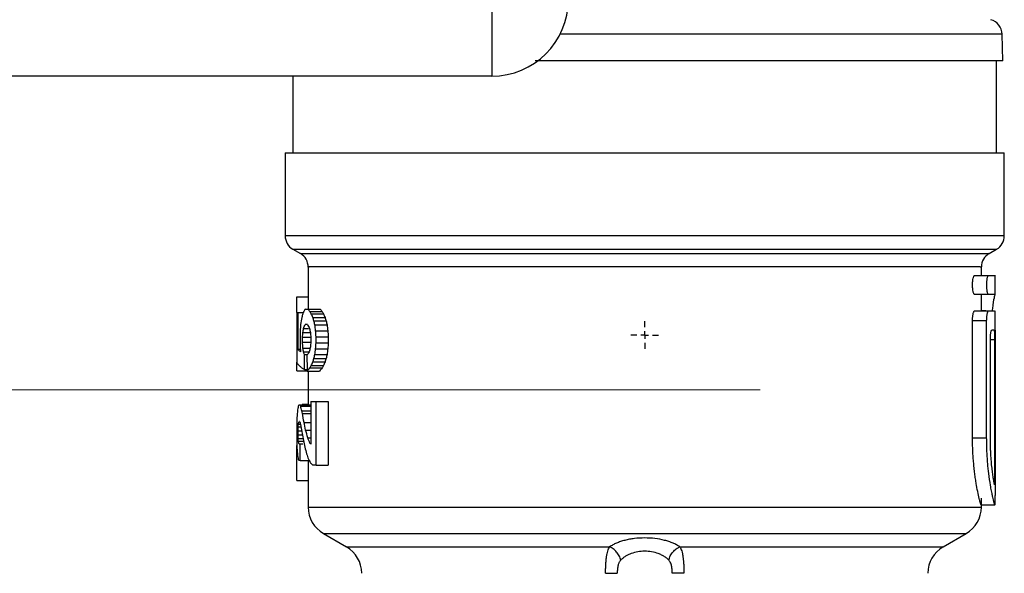
# Model space of a CAD drawing. Units: millimetres. Extents: x 17327 to 20114, y -653 to 1993.
# Drawn here: x 18258 to 18323, y -48 to -12 of the extents above; entities that cross this region are included whole.
import ezdxf

# ---------------------------------------------------------------- set-up
doc = ezdxf.new("R2010")
doc.units = ezdxf.units.MM
doc.layers.add('SLD-0', color=179, linetype='Continuous')

# ---------------------------------------------------------------- blocks, each defined once
blk = doc.blocks.new('SW_CENTERMARKSYMBOL_30')
at = {"layer": 'SLD-0', "color": 0}
for p, q in [((0, 0.508), (0, 0.904)), ((-0.508, 0), (-0.904, 0)), ((0, 0), (-0.254, 0)), ((0, 0), (0, 0.254)), ((0, 0), (0, -0.254)), ((0, 0), (0.254, 0)), ((0.508, 0), (0.904, 0)), ((0, -0.508), (0, -0.904))]:
    blk.add_line(p, q, dxfattribs=at)
blk = doc.blocks.new('SW_CENTERMARKSYMBOL_46')
at = {"color": 0, "linetype": 'Continuous', "lineweight": 0}
blk.add_line((5.08, 0), (137.54, 0), dxfattribs=at)

msp = doc.modelspace()

# ---------------------------------------------------------------- linework, layer by layer
at = {"color": 7, "linetype": 'Continuous', "lineweight": 25}
for p, q in [((18289.071, -10.664), (18289.071, -15.664)), ((18322.465, -14.665), (18322.434, -12.917)), ((18322.071, -20.665), (18322.071, -14.662)), ((18289.071, -15.664), (18049.071, -15.664)), ((18276.071, -15.664), (18276.071, -20.665)), ((18275.571, -20.662), (18275.571, -26.106)), ((18322.571, -26.106), (18322.571, -20.662)), ((18276.071, -26.972), (18276.571, -27.261)), ((18321.571, -27.261), (18322.071, -26.972)), ((18277.071, -28.127), (18277.071, -30.884)), ((18321.071, -28.684), (18321.071, -28.127)), ((18320.632, -28.684), (18321.549, -28.684)), ((18321.549, -28.684), (18321.911, -28.684)), ((18321.971, -29.934), (18321.971, -28.679)), ((18276.322, -31.102), (18276.322, -30.084)), ((18276.322, -30.084), (18277.071, -30.084)), ((18321.549, -29.934), (18320.632, -29.934)), ((18321.071, -31.005), (18321.071, -29.934)), ((18321.911, -29.934), (18321.549, -29.934)), ((18277.052, -30.884), (18277.852, -30.884)), ((18276.322, -31.102), (18276.322, -34.362)), ((18276.413, -33.525), (18276.413, -31.102)), ((18276.413, -31.102), (18276.693, -31.102)), ((18277.183, -31.04), (18277.983, -31.04)), ((18277.277, -31.196), (18278.077, -31.196)), ((18277.374, -31.429), (18278.174, -31.429)), ((18320.632, -31.005), (18321.549, -31.005)), ((18321.374, -31.003), (18321.071, -31.003)), ((18321.549, -31.005), (18321.92, -31.005)), ((18321.971, -32.254), (18321.971, -31)), ((18276.773, -32.157), (18277.097, -32.157)), ((18277.452, -31.665), (18278.252, -31.665)), ((18277.507, -31.908), (18278.307, -31.908)), ((18320.495, -39.309), (18320.495, -31.63)), ((18320.495, -31.63), (18321.418, -31.63)), ((18321.418, -39.309), (18321.418, -31.63)), ((18276.54, -32.691), (18276.54, -33.093)), ((18276.707, -33.046), (18276.707, -32.733)), ((18276.707, -32.733), (18277.253, -32.733)), ((18276.733, -32.413), (18277.213, -32.413)), ((18277.253, -32.733), (18277.253, -33.041)), ((18277.561, -32.299), (18278.361, -32.299)), ((18277.589, -33.084), (18277.589, -32.691)), ((18277.589, -32.691), (18278.389, -32.691)), ((18278.389, -32.691), (18278.389, -33.084)), ((18321.971, -32.255), (18321.971, -43.077)), ((18276.707, -33.046), (18277.253, -33.046)), ((18276.733, -33.438), (18277.198, -33.438)), ((18277.589, -33.084), (18278.389, -33.084)), ((18321.662, -39.309), (18321.662, -32.88)), ((18321.937, -32.88), (18321.937, -42.371)), ((18276.583, -33.525), (18276.413, -33.525)), ((18276.773, -33.691), (18277.092, -33.691)), ((18276.83, -34.839), (18276.83, -33.866)), ((18276.83, -33.866), (18277.012, -33.866)), ((18277.507, -33.866), (18278.307, -33.866)), ((18277.561, -33.475), (18278.361, -33.475)), ((18276.322, -34.913), (18276.322, -34.362)), ((18277.183, -34.734), (18277.983, -34.734)), ((18277.277, -34.578), (18278.077, -34.578)), ((18277.374, -34.345), (18278.174, -34.345)), ((18277.452, -34.109), (18278.252, -34.109)), ((18276.322, -34.913), (18277.071, -34.913)), ((18276.83, -34.839), (18277.009, -34.839)), ((18277.012, -34.941), (18277.812, -34.941)), ((18277.071, -34.941), (18277.071, -37.149)), ((18276.52, -37.149), (18277.253, -37.149)), ((18276.584, -37.231), (18277.253, -37.231)), ((18276.69, -37.108), (18277.071, -37.108)), ((18277.253, -36.931), (18277.253, -39.716)), ((18277.589, -41.084), (18277.589, -36.931)), ((18277.589, -36.931), (18278.389, -36.931)), ((18278.389, -36.931), (18278.389, -41.084)), ((18276.668, -37.546), (18277.253, -37.546)), ((18276.699, -37.706), (18277.253, -37.706)), ((18276.421, -38.594), (18276.602, -38.594)), ((18276.434, -38.42), (18276.569, -38.42)), ((18276.322, -38.738), (18276.322, -39.204)), ((18276.413, -39.099), (18276.413, -38.843)), ((18276.413, -38.843), (18276.648, -38.843)), ((18276.413, -39.099), (18276.695, -39.099)), ((18276.905, -38.795), (18277.253, -38.795)), ((18276.322, -42.084), (18276.322, -39.805)), ((18276.421, -39.348), (18276.742, -39.348)), ((18276.434, -39.522), (18276.773, -39.522)), ((18276.54, -40.792), (18276.54, -39.699)), ((18276.54, -39.699), (18276.715, -39.699)), ((18277.05, -39.294), (18277.253, -39.294)), ((18277.186, -39.641), (18277.253, -39.641)), ((18320.495, -39.309), (18321.418, -39.309)), ((18276.54, -40.792), (18277.1, -40.792)), ((18277.071, -40.792), (18277.071, -43.832)), ((18277.589, -41.084), (18278.389, -41.084)), ((18276.322, -42.084), (18277.071, -42.084)), ((18321.062, -43.684), (18321.962, -43.684)), ((18321.071, -43.832), (18321.071, -43.252)), ((18321.963, -43.684), (18321.962, -43.684)), ((18278.071, -45.561), (18279.571, -46.427)), ((18318.571, -46.427), (18320.071, -45.561))]:
    msp.add_line(p, q, dxfattribs=at)
at = {"color": 8, "linetype": 'Continuous', "lineweight": 25}
for p, q in [((18322.434, -12.917), (18293.534, -12.917)), ((18322.571, -26.106), (18275.571, -26.106)), ((18276.071, -26.972), (18322.071, -26.972)), ((18276.571, -27.261), (18321.571, -27.261)), ((18321.662, -32.88), (18321.937, -32.88)), ((18276.806, -38.293), (18277.253, -38.293)), ((18278.071, -45.561), (18320.071, -45.561)), ((18279.571, -46.427), (18296.777, -46.427)), ((18301.365, -46.427), (18318.571, -46.427))]:
    msp.add_line(p, q, dxfattribs=at)
at = {"color": 7, "linetype": 'Continuous', "lineweight": 25}
for centre, radius, start, end in [((18289.071, -10.664), 5, 270, 0), ((18321.434, -12.935), 1, 1, 75), ((18276.571, -26.106), 1, 180, 240.00007), ((18321.571, -26.106), 1, 299.99993, 0), ((18276.071, -28.127), 1, 359.26429, 60), ((18322.071, -28.127), 1, 120, 179.26429), ((18279.071, -43.829), 2, 180.01845, 240), ((18319.071, -43.829), 2, 300, 0.01845), ((18278.571, -48.159), 2, 0, 60), ((18319.571, -48.159), 2, 120, 180)]:
    msp.add_arc(centre, radius, start, end, dxfattribs=at)
for points, knots in [([(18299.071, -14.664), (18297.531, -14.664), (18295.081, -14.664), (18292.77, -14.664), (18291.911, -14.664)], [0, 0, 0, 0, 0.628318, 1, 1, 1, 1]), ([(18322.465, -14.664), (18322.464, -14.664), (18322.462, -14.664), (18322.447, -14.664), (18322.423, -14.664), (18322.389, -14.664), (18322.346, -14.664), (18322.293, -14.664), (18322.23, -14.664), (18322.158, -14.664), (18321.973, -14.664), (18321.59, -14.664), (18320.846, -14.664), (18319.879, -14.664), (18318.676, -14.664), (18317.261, -14.664), (18315.642, -14.664), (18313.848, -14.664), (18311.908, -14.664), (18309.851, -14.664), (18307.725, -14.664), (18305.546, -14.664), (18303.793, -14.664), (18302.484, -14.664), (18301.635, -14.664), (18300.783, -14.664), (18299.928, -14.664), (18299.357, -14.664), (18299.071, -14.664)], [0, 0, 0, 0, 0.01297, 0.025921, 0.03886, 0.051791, 0.064721, 0.077654, 0.090596, 0.103551, 0.116527, 0.17826, 0.240008, 0.304315, 0.368637, 0.434312, 0.500002, 0.565678, 0.631368, 0.695675, 0.759996, 0.82173, 0.883478, 0.906811, 0.930099, 0.953372, 0.976662, 1, 1, 1, 1]), ([(18275.571, -20.664), (18275.571, -20.664), (18275.722, -20.664), (18276.323, -20.664), (18276.771, -20.664), (18277.948, -20.664), (18278.677, -20.664), (18280.386, -20.664), (18281.366, -20.664), (18283.542, -20.664), (18284.736, -20.664), (18287.294, -20.664), (18288.657, -20.664), (18291.499, -20.664), (18292.978, -20.664), (18295.995, -20.664), (18297.533, -20.664), (18300.609, -20.664), (18302.147, -20.664), (18305.164, -20.664), (18306.643, -20.664), (18309.485, -20.664), (18310.848, -20.664), (18313.406, -20.664), (18314.6, -20.664), (18316.776, -20.664), (18317.756, -20.664), (18319.465, -20.664), (18320.194, -20.664), (18321.371, -20.664), (18321.819, -20.664), (18322.42, -20.664), (18322.571, -20.664), (18322.571, -20.664)], [0, 0, 0, 0, 0.0625, 0.0625, 0.125, 0.125, 0.1875, 0.1875, 0.25, 0.25, 0.3125, 0.3125, 0.375, 0.375, 0.4375, 0.4375, 0.5, 0.5, 0.5625, 0.5625, 0.625, 0.625, 0.6875, 0.6875, 0.75, 0.75, 0.8125, 0.8125, 0.875, 0.875, 0.9375, 0.9375, 1, 1, 1, 1]), ([(18320.632, -29.934), (18320.626, -29.933), (18320.615, -29.931), (18320.598, -29.914), (18320.578, -29.882), (18320.557, -29.829), (18320.529, -29.724), (18320.503, -29.55), (18320.492, -29.306), (18320.503, -29.063), (18320.53, -28.891), (18320.557, -28.787), (18320.581, -28.729), (18320.606, -28.691), (18320.623, -28.686), (18320.632, -28.684)], [0, 0, 0, 0, 0.043058, 0.085661, 0.12855, 0.192387, 0.255995, 0.379664, 0.50134, 0.62333, 0.746654, 0.809395, 0.872419, 0.936181, 1, 1, 1, 1]), ([(18321.549, -29.934), (18321.544, -29.933), (18321.533, -29.931), (18321.517, -29.914), (18321.498, -29.883), (18321.478, -29.831), (18321.451, -29.725), (18321.426, -29.551), (18321.415, -29.31), (18321.426, -29.069), (18321.45, -28.897), (18321.477, -28.789), (18321.5, -28.73), (18321.525, -28.691), (18321.541, -28.686), (18321.549, -28.684)], [0, 0, 0, 0, 0.042503, 0.085008, 0.127516, 0.190424, 0.253511, 0.381647, 0.499231, 0.617334, 0.745253, 0.803752, 0.872417, 0.936178, 1, 1, 1, 1]), ([(18321.962, -29.934), (18321.945, -29.986), (18321.911, -30.09), (18321.821, -30.555), (18321.785, -30.952), (18321.78, -31.003)], [0, 0, 0, 0, 0.463176, 0.931084, 1, 1, 1, 1]), ([(18320.495, -31.63), (18320.496, -31.603), (18320.496, -31.549), (18320.5, -31.47), (18320.507, -31.381), (18320.518, -31.284), (18320.536, -31.188), (18320.557, -31.109), (18320.581, -31.05), (18320.606, -31.012), (18320.623, -31.007), (18320.632, -31.005)], [0, 0, 0, 0, 0.081549, 0.162308, 0.243711, 0.367845, 0.492614, 0.618412, 0.744889, 0.872412, 1, 1, 1, 1]), ([(18321.418, -31.63), (18321.419, -31.605), (18321.419, -31.553), (18321.423, -31.477), (18321.428, -31.4), (18321.436, -31.325), (18321.446, -31.254), (18321.459, -31.182), (18321.478, -31.11), (18321.5, -31.051), (18321.525, -31.012), (18321.541, -31.007), (18321.549, -31.005)], [0, 0, 0, 0, 0.076569, 0.155379, 0.236488, 0.319949, 0.405809, 0.494114, 0.610357, 0.746326, 0.873102, 1, 1, 1, 1]), ([(18321.662, -32.88), (18321.662, -32.853), (18321.662, -32.799), (18321.665, -32.718), (18321.67, -32.628), (18321.679, -32.531), (18321.691, -32.436), (18321.706, -32.358), (18321.722, -32.3), (18321.74, -32.262), (18321.751, -32.257), (18321.757, -32.255)], [0, 0, 0, 0, 0.082974, 0.165213, 0.24821, 0.373585, 0.496879, 0.621197, 0.747584, 0.873132, 1, 1, 1, 1]), ([(18321.894, -32.255), (18321.896, -32.256), (18321.901, -32.258), (18321.907, -32.275), (18321.914, -32.306), (18321.92, -32.358), (18321.926, -32.435), (18321.931, -32.53), (18321.934, -32.639), (18321.936, -32.757), (18321.937, -32.839), (18321.937, -32.88)], [0, 0, 0, 0, 0.083979, 0.167214, 0.251193, 0.377031, 0.500505, 0.624416, 0.750068, 0.874241, 1, 1, 1, 1]), ([(18276.322, -34.362), (18276.333, -34.383), (18276.355, -34.424), (18276.398, -34.483), (18276.446, -34.541), (18276.501, -34.596), (18276.56, -34.649), (18276.623, -34.7), (18276.689, -34.748), (18276.758, -34.794), (18276.806, -34.825), (18276.83, -34.839)], [0, 0, 0, 0, 0.128661, 0.252934, 0.37282, 0.488318, 0.599429, 0.706153, 0.808489, 0.906438, 1, 1, 1, 1]), ([(18321.062, -43.684), (18321.06, -43.683), (18321.055, -43.681), (18321.046, -43.665), (18321.035, -43.639), (18321.022, -43.603), (18321.007, -43.556), (18320.99, -43.499), (18320.971, -43.431), (18320.931, -43.276), (18320.859, -42.97), (18320.771, -42.508), (18320.701, -42.08), (18320.652, -41.732), (18320.607, -41.362), (18320.568, -40.972), (18320.536, -40.569), (18320.513, -40.156), (18320.498, -39.735), (18320.496, -39.451), (18320.495, -39.309)], [0, 0, 0, 0, 0.031292, 0.062392, 0.093374, 0.124312, 0.155281, 0.186357, 0.217614, 0.249125, 0.37505, 0.501239, 0.56448, 0.627493, 0.69025, 0.752836, 0.815125, 0.87667, 0.938089, 1, 1, 1, 1]), ([(18321.962, -43.684), (18321.96, -43.683), (18321.956, -43.681), (18321.948, -43.666), (18321.937, -43.642), (18321.925, -43.607), (18321.911, -43.561), (18321.895, -43.504), (18321.876, -43.435), (18321.851, -43.334), (18321.815, -43.18), (18321.773, -42.98), (18321.722, -42.723), (18321.65, -42.316), (18321.564, -41.717), (18321.498, -41.098), (18321.463, -40.642), (18321.443, -40.306), (18321.429, -39.97), (18321.42, -39.638), (18321.419, -39.418), (18321.418, -39.309)], [0, 0, 0, 0, 0.029265, 0.059048, 0.089352, 0.120178, 0.151529, 0.183406, 0.215812, 0.248749, 0.307847, 0.374396, 0.419748, 0.500709, 0.64309, 0.752215, 0.80394, 0.85457, 0.904115, 0.952587, 1, 1, 1, 1]), ([(18321.937, -42.371), (18321.934, -42.358), (18321.927, -42.332), (18321.915, -42.281), (18321.903, -42.22), (18321.89, -42.151), (18321.876, -42.071), (18321.851, -41.924), (18321.814, -41.677), (18321.766, -41.291), (18321.723, -40.848), (18321.693, -40.413), (18321.674, -40.015), (18321.664, -39.664), (18321.663, -39.427), (18321.662, -39.309)], [0, 0, 0, 0, 0.042101, 0.083923, 0.125603, 0.167278, 0.209088, 0.251168, 0.376684, 0.50166, 0.626481, 0.751344, 0.834403, 0.916917, 1, 1, 1, 1]), ([(18321.963, -43.684), (18321.964, -43.683), (18321.965, -43.681), (18321.967, -43.665), (18321.968, -43.635), (18321.97, -43.585), (18321.97, -43.509), (18321.971, -43.417), (18321.971, -43.311), (18321.971, -43.196), (18321.971, -43.116), (18321.971, -43.077)], [0, 0, 0, 0, 0.083413, 0.166113, 0.249541, 0.37447, 0.499413, 0.624559, 0.749761, 0.874846, 1, 1, 1, 1]), ([(18277.071, -43.829), (18277.071, -43.829), (18277.213, -43.829), (18277.775, -43.829), (18278.195, -43.829), (18279.297, -43.829), (18279.979, -43.829), (18281.579, -43.829), (18282.496, -43.829), (18284.533, -43.829), (18285.651, -43.829), (18288.046, -43.829), (18289.322, -43.829), (18291.982, -43.829), (18293.367, -43.829), (18296.191, -43.829), (18297.631, -43.829), (18300.511, -43.829), (18301.951, -43.829), (18304.775, -43.829), (18306.16, -43.829), (18308.82, -43.829), (18310.096, -43.829), (18312.491, -43.829), (18313.609, -43.829), (18315.646, -43.829), (18316.563, -43.829), (18318.163, -43.829), (18318.845, -43.829), (18319.947, -43.829), (18320.367, -43.829), (18320.929, -43.829), (18321.071, -43.829), (18321.071, -43.829)], [0, 0, 0, 0, 0.0625, 0.0625, 0.125, 0.125, 0.1875, 0.1875, 0.25, 0.25, 0.3125, 0.3125, 0.375, 0.375, 0.4375, 0.4375, 0.5, 0.5, 0.5625, 0.5625, 0.625, 0.625, 0.6875, 0.6875, 0.75, 0.75, 0.8125, 0.8125, 0.875, 0.875, 0.9375, 0.9375, 1, 1, 1, 1]), ([(18301.365, -46.427), (18301.332, -46.405), (18301.265, -46.362), (18301.156, -46.3), (18301.041, -46.242), (18300.878, -46.168), (18300.658, -46.085), (18300.275, -45.974), (18299.746, -45.876), (18299.066, -45.836), (18298.501, -45.87), (18298.073, -45.935), (18297.768, -46.002), (18297.483, -46.086), (18297.221, -46.184), (18296.982, -46.297), (18296.846, -46.384), (18296.777, -46.427)], [0, 0, 0, 0, 0.031809, 0.063426, 0.094932, 0.126405, 0.18959, 0.251634, 0.377016, 0.500713, 0.624598, 0.686607, 0.749033, 0.810914, 0.872932, 0.935745, 1, 1, 1, 1]), ([(18296.512, -48.159), (18296.512, -48.062), (18296.513, -47.919), (18296.52, -47.733), (18296.526, -47.595), (18296.535, -47.461), (18296.545, -47.333), (18296.558, -47.211), (18296.573, -47.094), (18296.59, -46.984), (18296.617, -46.848), (18296.67, -46.637), (18296.731, -46.5), (18296.777, -46.427)], [0, 0, 0, 0, 0.000142956, 0.000214434, 0.000285912, 0.00035739, 0.000428869, 0.000500347, 0.000571825, 0.000643303, 0.000714781, 0.000857737, 0.001143649, 0.001143649, 0.001143649, 0.001143649]), ([(18297.502, -47.293), (18297.48, -47.205), (18297.412, -47.022), (18297.239, -46.758), (18297.014, -46.547), (18296.854, -46.458), (18296.777, -46.427)], [0, 0, 0, 0, 0.2500036, 0.5000071, 0.7500107, 1, 1, 1, 1]), ([(18300.64, -47.293), (18300.612, -47.267), (18300.558, -47.216), (18300.468, -47.144), (18300.373, -47.078), (18300.275, -47.017), (18300.172, -46.963), (18300.067, -46.913), (18299.862, -46.831), (18299.534, -46.743), (18299.069, -46.702), (18298.604, -46.743), (18298.247, -46.84), (18297.99, -46.95), (18297.813, -47.047), (18297.646, -47.161), (18297.551, -47.249), (18297.502, -47.293)], [0, 0, 0, 0, 0.03965, 0.078241, 0.115807, 0.152382, 0.188005, 0.222717, 0.256563, 0.380977, 0.500842, 0.620122, 0.744186, 0.803925, 0.866333, 0.931629, 1, 1, 1, 1]), ([(18300.64, -47.293), (18300.662, -47.206), (18300.73, -47.022), (18300.903, -46.758), (18301.127, -46.547), (18301.288, -46.458), (18301.365, -46.427)], [0, 0, 0, 0, 0.249484, 0.499663, 0.749841, 1, 1, 1, 1]), ([(18301.365, -46.427), (18301.412, -46.5), (18301.471, -46.634), (18301.533, -46.877), (18301.564, -47.054), (18301.584, -47.208), (18301.596, -47.331), (18301.607, -47.46), (18301.616, -47.593), (18301.622, -47.729), (18301.628, -47.917), (18301.63, -48.062), (18301.63, -48.159)], [0, 0, 0, 0, 0.000285985, 0.000428977, 0.00057197, 0.000643466, 0.000714962, 0.000786458, 0.000857955, 0.000929451, 0.001000947, 0.001143939, 0.001143939, 0.001143939, 0.001143939]), ([(18297.502, -47.293), (18297.487, -47.309), (18297.457, -47.341), (18297.419, -47.4), (18297.385, -47.467), (18297.356, -47.543), (18297.316, -47.675), (18297.28, -47.88), (18297.275, -48.064), (18297.273, -48.159)], [0, 0, 0, 0, 0.087171, 0.174933, 0.264409, 0.35666, 0.452655, 0.719621, 1, 1, 1, 1]), ([(18300.869, -48.159), (18300.869, -48.121), (18300.868, -48.045), (18300.861, -47.935), (18300.85, -47.828), (18300.834, -47.726), (18300.809, -47.613), (18300.771, -47.495), (18300.715, -47.379), (18300.665, -47.321), (18300.64, -47.293)], [0, 0, 0, 0, 0.113679, 0.223846, 0.331477, 0.43762, 0.543367, 0.70162, 0.852165, 1, 1, 1, 1]), ([(18296.512, -48.159), (18296.673, -48.159), (18296.829, -48.159), (18297.093, -48.159), (18297.201, -48.159), (18297.273, -48.159)], [0, 0, 0, 0, 0.5, 0.5, 1, 1, 1, 1]), ([(18301.63, -48.159), (18301.553, -48.159), (18301.395, -48.159), (18301.174, -48.159), (18300.991, -48.159), (18300.904, -48.159), (18300.869, -48.159)], [0, 0, 0, 0, 0.250159, 0.500337, 0.750516, 1, 1, 1, 1])]:
    msp.add_open_spline(points, degree=3, knots=knots, dxfattribs=at)
at = {"color": 8, "linetype": 'Continuous', "lineweight": 25}
msp.add_open_spline([(18320.997, -28.127), (18321.015, -28.127), (18321.077, -28.127), (18320.54, -28.127), (18319.414, -28.127), (18317.686, -28.127), (18315.45, -28.127), (18312.756, -28.127), (18309.682, -28.127), (18306.313, -28.127), (18302.743, -28.127), (18299.071, -28.127), (18295.399, -28.127), (18291.829, -28.127), (18288.46, -28.127), (18285.386, -28.127), (18282.692, -28.127), (18280.456, -28.127), (18278.728, -28.127), (18277.602, -28.127), (18277.065, -28.127), (18277.127, -28.127), (18277.145, -28.127)], degree=3, knots=[0, 0, 0, 0, 0.021808, 0.07494, 0.128073, 0.181205, 0.234338, 0.28747, 0.340602, 0.393735, 0.446868, 0.5, 0.553133, 0.606265, 0.659397, 0.71253, 0.765662, 0.818795, 0.871927, 0.92506, 0.978192, 1, 1, 1, 1], dxfattribs=at)
at = {"color": 7, "linetype": 'Continuous', "lineweight": 25}
for points in [[(18276.892, -30.884), (18276.855, -30.936), (18276.82, -30.988), (18276.786, -31.04)], [(18276.892, -30.884), (18276.942, -30.884), (18276.996, -30.884), (18277.052, -30.884)], [(18277.183, -31.04), (18277.138, -30.988), (18277.094, -30.936), (18277.052, -30.884)], [(18277.852, -30.884), (18277.894, -30.936), (18277.938, -30.988), (18277.983, -31.04)], [(18276.322, -31.102), (18276.345, -31.102), (18276.375, -31.102), (18276.413, -31.102)], [(18276.66, -31.429), (18276.631, -31.584), (18276.604, -31.739), (18276.578, -31.895)], [(18276.721, -31.196), (18276.7, -31.274), (18276.68, -31.352), (18276.66, -31.429)], [(18276.786, -31.04), (18276.763, -31.092), (18276.742, -31.144), (18276.721, -31.196)], [(18277.277, -31.196), (18277.245, -31.144), (18277.214, -31.092), (18277.183, -31.04)], [(18277.374, -31.429), (18277.341, -31.352), (18277.308, -31.274), (18277.277, -31.196)], [(18277.452, -31.665), (18277.426, -31.586), (18277.4, -31.508), (18277.374, -31.429)], [(18277.983, -31.04), (18278.014, -31.092), (18278.045, -31.144), (18278.077, -31.196)], [(18278.077, -31.196), (18278.108, -31.274), (18278.141, -31.352), (18278.174, -31.429)], [(18278.174, -31.429), (18278.2, -31.508), (18278.226, -31.586), (18278.252, -31.665)], [(18276.578, -31.895), (18276.569, -32.03), (18276.561, -32.164), (18276.552, -32.299)], [(18276.733, -32.413), (18276.746, -32.328), (18276.759, -32.242), (18276.773, -32.157)], [(18276.773, -32.157), (18276.786, -32.116), (18276.799, -32.075), (18276.813, -32.033)], [(18276.813, -32.033), (18276.837, -31.99), (18276.862, -31.947), (18276.887, -31.904)], [(18277.019, -31.904), (18276.973, -31.904), (18276.929, -31.904), (18276.887, -31.904)], [(18277.019, -31.904), (18277.047, -31.947), (18277.076, -31.99), (18277.106, -32.033)], [(18277.106, -32.033), (18277.123, -32.075), (18277.141, -32.116), (18277.159, -32.157)], [(18277.159, -32.157), (18277.177, -32.242), (18277.196, -32.328), (18277.215, -32.413)], [(18277.507, -31.908), (18277.488, -31.827), (18277.47, -31.746), (18277.452, -31.665)], [(18277.561, -32.299), (18277.543, -32.169), (18277.525, -32.039), (18277.507, -31.908)], [(18278.252, -31.665), (18278.27, -31.746), (18278.288, -31.827), (18278.307, -31.908)], [(18278.307, -31.908), (18278.325, -32.039), (18278.343, -32.169), (18278.361, -32.299)], [(18276.552, -32.299), (18276.548, -32.43), (18276.544, -32.56), (18276.54, -32.691)], [(18276.707, -32.733), (18276.715, -32.626), (18276.724, -32.52), (18276.733, -32.413)], [(18277.215, -32.413), (18277.227, -32.52), (18277.24, -32.626), (18277.253, -32.733)], [(18277.589, -32.691), (18277.58, -32.56), (18277.57, -32.43), (18277.561, -32.299)], [(18278.361, -32.299), (18278.37, -32.43), (18278.38, -32.56), (18278.389, -32.691)], [(18321.894, -32.255), (18321.86, -32.255), (18321.814, -32.255), (18321.757, -32.255)], [(18276.54, -33.093), (18276.548, -33.251), (18276.556, -33.41), (18276.565, -33.568)], [(18276.733, -33.438), (18276.724, -33.307), (18276.715, -33.177), (18276.707, -33.046)], [(18276.773, -33.691), (18276.759, -33.606), (18276.746, -33.522), (18276.733, -33.438)], [(18277.215, -33.362), (18277.196, -33.447), (18277.177, -33.532), (18277.159, -33.618)], [(18277.253, -33.041), (18277.24, -33.148), (18277.227, -33.255), (18277.215, -33.362)], [(18277.561, -33.475), (18277.57, -33.345), (18277.58, -33.214), (18277.589, -33.084)], [(18278.389, -33.084), (18278.38, -33.214), (18278.37, -33.345), (18278.361, -33.475)], [(18276.576, -33.685), (18276.512, -33.632), (18276.458, -33.579), (18276.413, -33.525)], [(18276.565, -33.568), (18276.569, -33.607), (18276.573, -33.646), (18276.576, -33.685)], [(18276.83, -33.866), (18276.81, -33.807), (18276.791, -33.749), (18276.773, -33.691)], [(18277.106, -33.741), (18277.064, -33.801), (18277.024, -33.862), (18276.986, -33.922)], [(18276.986, -33.922), (18276.994, -34.262), (18277.003, -34.601), (18277.012, -34.941)], [(18277.159, -33.618), (18277.141, -33.659), (18277.123, -33.7), (18277.106, -33.741)], [(18277.452, -34.109), (18277.47, -34.028), (18277.488, -33.947), (18277.507, -33.866)], [(18277.507, -33.866), (18277.525, -33.736), (18277.543, -33.606), (18277.561, -33.475)], [(18278.307, -33.866), (18278.288, -33.947), (18278.27, -34.028), (18278.252, -34.109)], [(18278.361, -33.475), (18278.343, -33.606), (18278.325, -33.736), (18278.307, -33.866)], [(18277.012, -34.941), (18277.066, -34.872), (18277.123, -34.803), (18277.183, -34.734)], [(18277.183, -34.734), (18277.214, -34.682), (18277.245, -34.63), (18277.277, -34.578)], [(18277.277, -34.578), (18277.308, -34.501), (18277.341, -34.423), (18277.374, -34.345)], [(18277.374, -34.345), (18277.4, -34.267), (18277.426, -34.188), (18277.452, -34.109)], [(18277.983, -34.734), (18277.923, -34.803), (18277.866, -34.872), (18277.812, -34.941)], [(18278.077, -34.578), (18278.045, -34.63), (18278.014, -34.682), (18277.983, -34.734)], [(18278.174, -34.345), (18278.141, -34.423), (18278.108, -34.501), (18278.077, -34.578)], [(18278.252, -34.109), (18278.226, -34.188), (18278.2, -34.267), (18278.174, -34.345)], [(18276.424, -37.231), (18276.405, -37.336), (18276.389, -37.441), (18276.374, -37.546)], [(18276.475, -37.149), (18276.456, -37.177), (18276.439, -37.204), (18276.424, -37.231)], [(18276.475, -37.149), (18276.489, -37.149), (18276.504, -37.149), (18276.52, -37.149)], [(18276.584, -37.231), (18276.561, -37.204), (18276.54, -37.177), (18276.52, -37.149)], [(18276.668, -37.546), (18276.639, -37.441), (18276.611, -37.336), (18276.584, -37.231)], [(18277.253, -36.931), (18277.357, -36.931), (18277.469, -36.931), (18277.589, -36.931)], [(18276.346, -37.865), (18276.339, -38.023), (18276.333, -38.182), (18276.328, -38.34)], [(18276.374, -37.546), (18276.364, -37.652), (18276.354, -37.758), (18276.346, -37.865)], [(18276.699, -37.706), (18276.689, -37.652), (18276.678, -37.599), (18276.668, -37.546)], [(18276.806, -38.293), (18276.768, -38.097), (18276.733, -37.901), (18276.699, -37.706)], [(18276.328, -38.34), (18276.326, -38.473), (18276.324, -38.605), (18276.322, -38.738)], [(18276.413, -38.843), (18276.416, -38.76), (18276.418, -38.677), (18276.421, -38.594)], [(18276.421, -38.594), (18276.425, -38.536), (18276.43, -38.478), (18276.434, -38.42)], [(18276.434, -38.42), (18276.441, -38.381), (18276.449, -38.341), (18276.456, -38.301)], [(18276.456, -38.301), (18276.464, -38.282), (18276.472, -38.262), (18276.48, -38.242)], [(18276.514, -38.242), (18276.502, -38.242), (18276.491, -38.242), (18276.48, -38.242)], [(18276.514, -38.242), (18276.523, -38.262), (18276.532, -38.282), (18276.541, -38.301)], [(18276.541, -38.301), (18276.551, -38.344), (18276.561, -38.386), (18276.571, -38.428)], [(18276.571, -38.428), (18276.622, -38.739), (18276.68, -39.05), (18276.744, -39.361)], [(18276.905, -38.795), (18276.871, -38.628), (18276.838, -38.46), (18276.806, -38.293)], [(18276.322, -39.204), (18276.324, -39.336), (18276.326, -39.469), (18276.328, -39.601)], [(18276.421, -39.348), (18276.418, -39.265), (18276.416, -39.182), (18276.413, -39.099)], [(18277.05, -39.294), (18276.999, -39.127), (18276.951, -38.961), (18276.905, -38.795)], [(18276.328, -39.601), (18276.333, -39.76), (18276.339, -39.919), (18276.346, -40.077)], [(18276.434, -39.521), (18276.43, -39.464), (18276.425, -39.406), (18276.421, -39.348)], [(18276.456, -39.64), (18276.449, -39.601), (18276.441, -39.561), (18276.434, -39.521)], [(18276.48, -39.699), (18276.472, -39.68), (18276.464, -39.66), (18276.456, -39.64)], [(18276.48, -39.699), (18276.498, -39.699), (18276.519, -39.699), (18276.54, -39.699)], [(18276.744, -39.361), (18276.769, -39.508), (18276.796, -39.655), (18276.823, -39.802)], [(18276.823, -39.802), (18276.862, -39.951), (18276.903, -40.099), (18276.946, -40.248)], [(18277.186, -39.641), (18277.139, -39.525), (18277.094, -39.409), (18277.05, -39.294)], [(18277.253, -39.716), (18277.23, -39.691), (18277.208, -39.666), (18277.186, -39.641)], [(18276.346, -40.077), (18276.354, -40.183), (18276.364, -40.289), (18276.374, -40.396)], [(18276.374, -40.396), (18276.389, -40.501), (18276.405, -40.606), (18276.424, -40.711)], [(18276.946, -40.248), (18276.983, -40.372), (18277.022, -40.497), (18277.062, -40.621)], [(18276.424, -40.711), (18276.439, -40.738), (18276.456, -40.765), (18276.475, -40.792)], [(18276.54, -40.792), (18276.517, -40.792), (18276.495, -40.792), (18276.475, -40.792)], [(18277.062, -40.621), (18277.111, -40.723), (18277.161, -40.825), (18277.214, -40.928)], [(18277.214, -40.928), (18277.268, -40.98), (18277.325, -41.032), (18277.384, -41.084)], [(18277.589, -41.084), (18277.518, -41.084), (18277.449, -41.084), (18277.384, -41.084)], [(18321.063, -43.684), (18321.062, -43.684), (18321.062, -43.684), (18321.062, -43.684)]]:
    msp.add_open_spline(points, degree=3, dxfattribs=at)

# ---------------------------------------------------------------- block references
at = {"color": 7, "linetype": 'Continuous', "lineweight": 0}
for name, p in [('SW_CENTERMARKSYMBOL_46', (18169.071, -36.164)), ('SW_CENTERMARKSYMBOL_30', (18299.071, -32.584))]:
    msp.add_blockref(name, p, dxfattribs=at)

doc.saveas('drawing.dxf')
